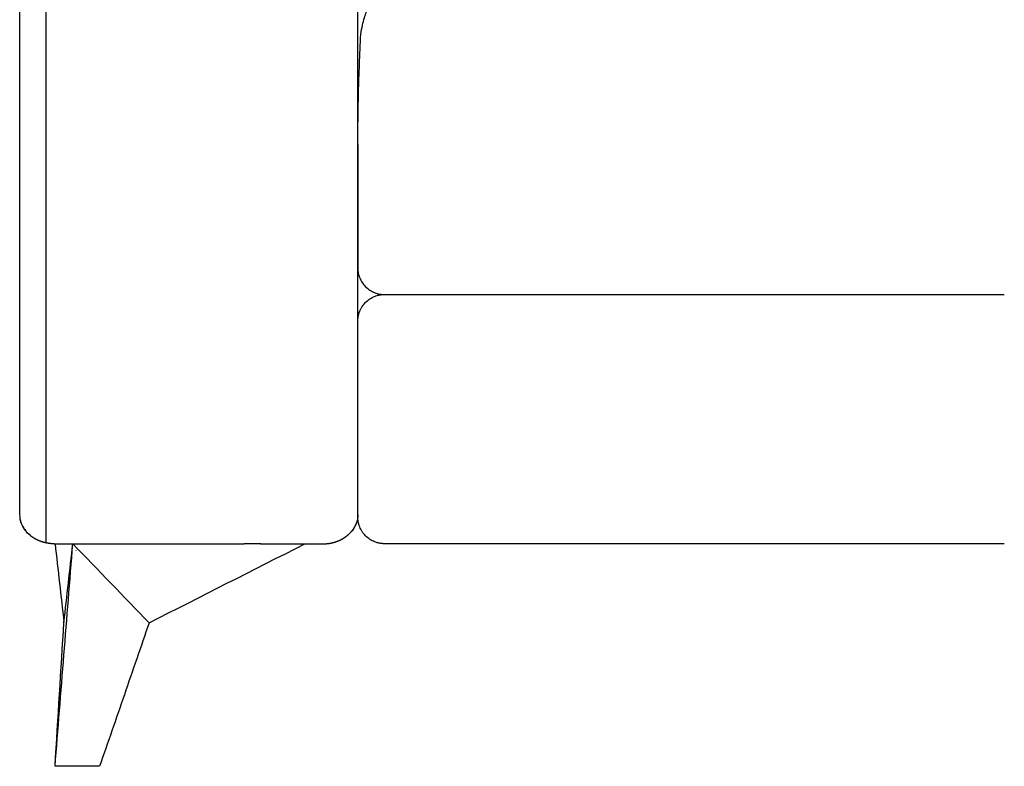
# Model space of a CAD drawing. Units: millimetres. Extents: x -24384 to 47921, y -29129 to -1470.
# Drawn here: x 5144 to 5697, y -12646 to -12227 of the extents above; entities that cross this region are included whole.
import ezdxf

# ---------------------------------------------------------------- set-up
doc = ezdxf.new("R2010")
doc.units = ezdxf.units.MM
doc.layers.add('03_LINEA FINA', color=254, linetype='Continuous', true_color=0xbebebe)

msp = doc.modelspace()

# ---------------------------------------------------------------- linework, layer by layer
at = {"layer": '03_LINEA FINA'}
for points, degree in [([(5158.42, -11980), (5158.42, -12160.26), (5158.42, -12340.51), (5158.42, -12520.76)], 3), ([(5333.8, -12297.04), (5333.8, -12318.67), (5333.8, -12341.18), (5333.81, -12366.56)], 3), ([(5333.81, -12366.56), (5333.8, -12367.41), (5333.96, -12369.17), (5334.76, -12371.9), (5336.15, -12374.56), (5338.11, -12376.95), (5340.52, -12378.9), (5343.21, -12380.29), (5345.99, -12381.08), (5347.79, -12381.24), (5348.65, -12381.24)], 3), ([(5144.1, -12507.83), (5144.08, -12507.75), (5144.07, -12507.67), (5144.15, -12508.06), (5144.17, -12508.14), (5144.19, -12508.22)], 5), ([(5144.6, -12509.57), (5144.46, -12509.18), (5144.34, -12508.78), (5144.23, -12508.38)], 3), ([(5144.29, -12508.61), (5144.31, -12508.66), (5144.32, -12508.71), (5144.33, -12508.76)], 3), ([(5144.35, -12508.8), (5144.36, -12508.85), (5144.38, -12508.9), (5144.39, -12508.95)], 3), ([(5144.4, -12508.99), (5144.42, -12509.04), (5144.43, -12509.09), (5144.45, -12509.14)], 3), ([(5333.22, -12508.95), (5333.2, -12509.01), (5333.18, -12509.08), (5333.16, -12509.14)], 3), ([(5144.47, -12509.19), (5144.48, -12509.23), (5144.5, -12509.28), (5144.51, -12509.33)], 3), ([(5145.83, -12512.17), (5145.79, -12512.11), (5145.76, -12512.05), (5145.72, -12511.99)], 3), ([(5146.28, -12512.88), (5146.24, -12512.82), (5146.2, -12512.76), (5146.16, -12512.7)], 3), ([(5331.77, -12512.2), (5331.79, -12512.16), (5331.81, -12512.12), (5331.83, -12512.09)], 3), ([(5331.91, -12511.96), (5331.95, -12511.88), (5331.99, -12511.81), (5332.03, -12511.74)], 3), ([(5332.97, -12509.71), (5332.98, -12509.66), (5333, -12509.62), (5333.01, -12509.57)], 3), ([(5333.15, -12509.19), (5333.13, -12509.23), (5333.11, -12509.28), (5333.1, -12509.33)], 3), ([(5148.31, -12515.35), (5148.34, -12515.38), (5148.37, -12515.41), (5148.41, -12515.45)], 3), ([(5149.79, -12516.68), (5149.82, -12516.71), (5149.86, -12516.74), (5150.04, -12516.88), (5150, -12516.85), (5149.97, -12516.82)], 5), ([(5150.12, -12516.95), (5150.13, -12516.95), (5150.14, -12516.96), (5150.15, -12516.97)], 3), ([(5163.01, -12521.29), (5160.45, -12521.27), (5157.85, -12520.88), (5155.1, -12520.02), (5152.66, -12518.82), (5150.48, -12517.21)], 5), ([(5327.65, -12516.82), (5327.6, -12516.86), (5327.54, -12516.91), (5327.49, -12516.95)], 3), ([(5329.3, -12515.35), (5329.27, -12515.38), (5329.24, -12515.41), (5329.21, -12515.45)], 3), ([(5163.12, -12521.29), (5163.08, -12521.29), (5163.05, -12521.29), (5163.01, -12521.29)], 3), ([(5163.12, -12521.29), (5163.55, -12521.29), (5163.97, -12521.29), (5164.4, -12521.29)], 3), ([(5163.68, -12646.29), (5167.02, -12604.62), (5170.35, -12562.95), (5173.68, -12521.29)], 3), ([(5163.68, -12521.29), (5165.35, -12535.99), (5167.02, -12550.7), (5168.68, -12565.41)], 3), ([(5164.4, -12521.29), (5164.41, -12521.29), (5164.42, -12521.29), (5164.43, -12521.29)], 3), ([(5164.43, -12521.29), (5164.85, -12521.29), (5165.28, -12521.29), (5165.7, -12521.29)], 3), ([(5165.7, -12521.29), (5165.71, -12521.29), (5165.72, -12521.29), (5165.73, -12521.29)], 3), ([(5165.73, -12521.29), (5166.15, -12521.29), (5166.58, -12521.29), (5167, -12521.29)], 3), ([(5167, -12521.29), (5167.01, -12521.29), (5167.02, -12521.29), (5167.03, -12521.29)], 3), ([(5167.03, -12521.29), (5167.45, -12521.29), (5167.87, -12521.29), (5168.29, -12521.29)], 3), ([(5168.29, -12521.29), (5168.3, -12521.29), (5168.31, -12521.29), (5168.32, -12521.29)], 3), ([(5168.32, -12521.29), (5168.74, -12521.29), (5169.16, -12521.29), (5169.57, -12521.29)], 3), ([(5168.68, -12565.41), (5170.35, -12550.7), (5172.01, -12535.99), (5173.68, -12521.29)], 3), ([(5169.57, -12521.29), (5169.58, -12521.29), (5169.59, -12521.29), (5169.61, -12521.29)], 3), ([(5169.61, -12521.29), (5170.02, -12521.29), (5170.44, -12521.29), (5170.85, -12521.29)], 3), ([(5170.85, -12521.29), (5170.86, -12521.29), (5170.87, -12521.29), (5170.89, -12521.29)], 3), ([(5170.89, -12521.29), (5171.3, -12521.29), (5171.71, -12521.29), (5172.12, -12521.29)], 3), ([(5172.12, -12521.29), (5172.15, -12521.29), (5172.17, -12521.29), (5172.2, -12521.29)], 3), ([(5172.2, -12521.29), (5172.6, -12521.29), (5173, -12521.29), (5173.39, -12521.29)], 3), ([(5173.39, -12521.29), (5173.41, -12521.29), (5173.42, -12521.29), (5173.43, -12521.29)], 3), ([(5173.43, -12521.29), (5173.84, -12521.29), (5174.25, -12521.29), (5174.66, -12521.29)], 3), ([(5216.49, -12565.71), (5202.22, -12550.9), (5187.95, -12536.09), (5173.68, -12521.29)], 3), ([(5174.66, -12521.29), (5174.67, -12521.29), (5174.68, -12521.29), (5174.69, -12521.29)], 3), ([(5174.69, -12521.29), (5175.1, -12521.29), (5175.51, -12521.29), (5175.92, -12521.29)], 3), ([(5175.44, -12524.84), (5175.44, -12524.89), (5175.43, -12524.95), (5175.43, -12525)], 3), ([(5175.92, -12521.29), (5175.93, -12521.29), (5175.94, -12521.29), (5175.95, -12521.29)], 3), ([(5175.95, -12521.29), (5176.36, -12521.29), (5176.76, -12521.29), (5177.17, -12521.29)], 3), ([(5177.17, -12521.29), (5177.18, -12521.29), (5177.19, -12521.29), (5177.21, -12521.29)], 3), ([(5177.21, -12521.29), (5177.61, -12521.29), (5178.01, -12521.29), (5178.41, -12521.29)], 3), ([(5178.41, -12521.29), (5178.43, -12521.29), (5178.44, -12521.29), (5178.45, -12521.29)], 3), ([(5178.45, -12521.29), (5178.86, -12521.29), (5179.26, -12521.29), (5179.66, -12521.29)], 3), ([(5179.66, -12521.29), (5179.67, -12521.29), (5179.68, -12521.29), (5179.7, -12521.29)], 3), ([(5179.7, -12521.29), (5180.1, -12521.29), (5180.5, -12521.29), (5180.89, -12521.29)], 3), ([(5180.89, -12521.29), (5180.91, -12521.29), (5180.92, -12521.29), (5180.94, -12521.29)], 3), ([(5180.94, -12521.29), (5181.33, -12521.29), (5181.73, -12521.29), (5182.13, -12521.29)], 3), ([(5182.13, -12521.29), (5182.14, -12521.29), (5182.16, -12521.29), (5182.17, -12521.29)], 3), ([(5182.17, -12521.29), (5182.57, -12521.29), (5182.96, -12521.29), (5183.36, -12521.29)], 3), ([(5183.36, -12521.29), (5183.37, -12521.29), (5183.39, -12521.29), (5183.4, -12521.29)], 3), ([(5183.4, -12521.29), (5183.79, -12521.29), (5184.19, -12521.29), (5184.58, -12521.29)], 3), ([(5184.58, -12521.29), (5184.6, -12521.29), (5184.61, -12521.29), (5184.63, -12521.29)], 3), ([(5184.63, -12521.29), (5185.02, -12521.29), (5185.41, -12521.29), (5185.8, -12521.29)], 3), ([(5185.8, -12521.29), (5185.82, -12521.29), (5185.83, -12521.29), (5185.85, -12521.29)], 3), ([(5185.85, -12521.29), (5186.24, -12521.29), (5186.63, -12521.29), (5187.01, -12521.29)], 3), ([(5187.01, -12521.29), (5187.03, -12521.29), (5187.05, -12521.29), (5187.06, -12521.29)], 3), ([(5187.06, -12521.29), (5187.26, -12521.29), (5187.47, -12521.29), (5187.67, -12521.29)], 3), ([(5187.67, -12521.29), (5206.45, -12521.29), (5223.73, -12521.29), (5241.07, -12521.29)], 3), ([(5216.49, -12565.71), (5245.68, -12550.9), (5274.85, -12536.09), (5304.06, -12521.29)], 3), ([(5241.07, -12521.29), (5246.66, -12521.29), (5252.26, -12521.29), (5257.92, -12521.29)], 3), ([(5257.92, -12521.29), (5257.97, -12521.29), (5258.02, -12521.29), (5258.07, -12521.29)], 3), ([(5258.07, -12521.29), (5258.4, -12521.29), (5258.72, -12521.29), (5259.05, -12521.29)], 3), ([(5259.05, -12521.29), (5259.1, -12521.29), (5259.15, -12521.29), (5259.19, -12521.29)], 3), ([(5259.19, -12521.29), (5259.52, -12521.29), (5259.86, -12521.29), (5260.19, -12521.29)], 3), ([(5260.19, -12521.29), (5260.23, -12521.29), (5260.27, -12521.29), (5260.32, -12521.29)], 3), ([(5260.32, -12521.29), (5260.65, -12521.29), (5260.99, -12521.29), (5261.32, -12521.29)], 3), ([(5261.32, -12521.29), (5261.36, -12521.29), (5261.41, -12521.29), (5261.45, -12521.29)], 3), ([(5261.45, -12521.29), (5261.78, -12521.29), (5262.12, -12521.29), (5262.46, -12521.29)], 3), ([(5262.46, -12521.29), (5262.5, -12521.29), (5262.54, -12521.29), (5262.58, -12521.29)], 3), ([(5262.58, -12521.29), (5262.92, -12521.29), (5263.26, -12521.29), (5263.6, -12521.29)], 3), ([(5263.6, -12521.29), (5263.64, -12521.29), (5263.68, -12521.29), (5263.71, -12521.29)], 3), ([(5263.71, -12521.29), (5264.06, -12521.29), (5264.4, -12521.29), (5264.74, -12521.29)], 3), ([(5264.74, -12521.29), (5264.78, -12521.29), (5264.81, -12521.29), (5264.85, -12521.29)], 3), ([(5264.85, -12521.29), (5265.19, -12521.29), (5265.54, -12521.29), (5265.89, -12521.29)], 3), ([(5265.89, -12521.29), (5265.92, -12521.29), (5265.95, -12521.29), (5265.99, -12521.29)], 3), ([(5265.99, -12521.29), (5266.34, -12521.29), (5266.68, -12521.29), (5267.03, -12521.29)], 3), ([(5267.03, -12521.29), (5267.07, -12521.29), (5267.1, -12521.29), (5267.13, -12521.29)], 3), ([(5267.13, -12521.29), (5267.48, -12521.29), (5267.83, -12521.29), (5268.18, -12521.29)], 3), ([(5268.18, -12521.29), (5268.21, -12521.29), (5268.24, -12521.29), (5268.27, -12521.29)], 3), ([(5268.27, -12521.29), (5268.82, -12521.29), (5269.36, -12521.29), (5269.91, -12521.29)], 3), ([(5279.2, -12521.29), (5276.07, -12521.29), (5272.98, -12521.29), (5269.91, -12521.29)], 3), ([(5279.46, -12521.44), (5279.37, -12521.39), (5279.29, -12521.34), (5279.2, -12521.29)], 3), ([(5279.2, -12521.29), (5279.41, -12521.29), (5279.61, -12521.29), (5279.82, -12521.29)], 3), ([(5279.82, -12521.29), (5279.84, -12521.29), (5279.86, -12521.29), (5279.88, -12521.29)], 3), ([(5279.88, -12521.29), (5280.26, -12521.29), (5280.63, -12521.29), (5281, -12521.29)], 3), ([(5281, -12521.29), (5281.02, -12521.29), (5281.04, -12521.29), (5281.06, -12521.29)], 3), ([(5281.06, -12521.29), (5281.44, -12521.29), (5281.81, -12521.29), (5282.19, -12521.29)], 3), ([(5282.19, -12521.29), (5282.21, -12521.29), (5282.22, -12521.29), (5282.24, -12521.29)], 3), ([(5282.24, -12521.29), (5282.62, -12521.29), (5283, -12521.29), (5283.37, -12521.29)], 3), ([(5283.37, -12521.29), (5283.39, -12521.29), (5283.41, -12521.29), (5283.43, -12521.29)], 3), ([(5283.43, -12521.29), (5283.81, -12521.29), (5284.19, -12521.29), (5284.57, -12521.29)], 3), ([(5284.57, -12521.29), (5284.58, -12521.29), (5284.6, -12521.29), (5284.62, -12521.29)], 3), ([(5284.62, -12521.29), (5285, -12521.29), (5285.38, -12521.29), (5285.76, -12521.29)], 3), ([(5285.76, -12521.29), (5285.78, -12521.29), (5285.8, -12521.29), (5285.81, -12521.29)], 3), ([(5285.81, -12521.29), (5286.2, -12521.29), (5286.58, -12521.29), (5286.96, -12521.29)], 3), ([(5286.96, -12521.29), (5286.98, -12521.29), (5286.99, -12521.29), (5287.01, -12521.29)], 3), ([(5287.01, -12521.29), (5287.39, -12521.29), (5287.78, -12521.29), (5288.16, -12521.29)], 3), ([(5288.16, -12521.29), (5288.18, -12521.29), (5288.2, -12521.29), (5288.21, -12521.29)], 3), ([(5288.21, -12521.29), (5288.6, -12521.29), (5288.98, -12521.29), (5289.37, -12521.29)], 3), ([(5289.37, -12521.29), (5289.38, -12521.29), (5289.39, -12521.29), (5289.41, -12521.29)], 3), ([(5289.41, -12521.29), (5289.6, -12521.29), (5289.79, -12521.29), (5289.98, -12521.29)], 3), ([(5289.98, -12521.29), (5297.45, -12521.29), (5305.17, -12521.29), (5313.23, -12521.29)], 3), ([(5317.91, -12521.02), (5317.91, -12521.02), (5317.92, -12521.02), (5317.92, -12521.02)], 3), ([(5163.68, -12646.29), (5165.35, -12619.33), (5167.02, -12592.37), (5168.68, -12565.41)], 3), ([(5216.49, -12565.71), (5211.87, -12579.18), (5202.61, -12606.13), (5193.33, -12633.07), (5188.66, -12646.29)], 3), ([(5167.67, -12646.29), (5166.34, -12646.29), (5165.01, -12646.29), (5163.68, -12646.29)], 3), ([(5188.66, -12646.29), (5181.66, -12646.29), (5174.67, -12646.29), (5167.67, -12646.29)], 3)]:
    msp.add_open_spline(points, degree=degree, dxfattribs=at)
for points, degree, knots in [([(5144.05, -12507.6), (5144.06, -12507.66), (5144.08, -12507.72), (5144.09, -12507.78), (5144.08, -12507.71), (5144.06, -12507.65), (5144.05, -12507.59), (5144.01, -12506.26), (5143.95, -12504.14), (5143.88, -12502.52), (5143.84, -12501.64), (5143.82, -12501.13), (5143.81, -12500.8), (5143.81, -12500.56), (5143.8, -12497.85), (5143.81, -12492.59), (5143.81, -12482.19), (5143.81, -12469.19), (5143.81, -12453.58), (5143.81, -12440.64), (5143.81, -12430.37), (5143.81, -12424.01), (5143.81, -12418.92), (5143.81, -12415.1), (5143.81, -12411.91), (5143.81, -12409.37), (5143.81, -12407.47), (5143.81, -12405.6), (5143.81, -12403.12), (5143.81, -12398.77), (5143.81, -12392.57), (5143.81, -12386.35), (5143.81, -12381.99), (5143.81, -12379.5), (5143.81, -12377.65), (5143.81, -12375.84), (5143.81, -12373.43), (5143.81, -12369.23), (5143.81, -12363.21), (5143.81, -12357.19), (5143.81, -12352.96), (5143.81, -12350.85), (5143.81, -12349.64), (5143.81, -12348.75), (5143.81, -12347.87), (5143.81, -12346.72), (5143.81, -12344.7), (5143.81, -12340.66), (5143.81, -12334.88), (5143.81, -12329.08), (5143.81, -12324.44), (5143.81, -12321.55), (5143.81, -12319.28), (5143.81, -12317.05), (5143.81, -12314.26), (5143.81, -12311.47), (5143.81, -12309.23), (5143.81, -12307.56), (5143.81, -12305.92), (5143.81, -12303.75), (5143.81, -12301.04), (5143.81, -12298.32), (5143.81, -12296.14), (5143.81, -12294.52), (5143.81, -12292.92), (5143.81, -12290.82), (5143.81, -12287.12), (5143.81, -12283.82), (5143.81, -12281.45), (5143.81, -12280.94), (5143.81, -12280.03), (5143.81, -12278.23), (5143.81, -12275.67), (5143.81, -12272.62), (5143.81, -12269.59), (5143.81, -12267.09), (5143.81, -12265.1), (5143.81, -12263.12), (5143.81, -12260.67), (5143.81, -12256.78), (5143.81, -12251.96), (5143.81, -12246.18), (5143.81, -12240.44), (5143.81, -12234.7), (5143.81, -12229.91), (5143.81, -12226.55), (5143.81, -12224.87), (5143.81, -12223.91), (5143.81, -12222.93), (5143.81, -12221.69), (5143.81, -12219.68), (5143.81, -12216.17), (5143.81, -12212.17), (5143.81, -12208.18), (5143.81, -12205.69), (5143.81, -12203.7), (5143.81, -12202.21), (5143.81, -12200.97), (5143.81, -12199.97), (5143.81, -12199.34), (5143.81, -12198.81), (5143.81, -12198.26), (5143.81, -12197.29), (5143.81, -12195.9), (5143.81, -12194.24), (5143.81, -12192.03), (5143.81, -12189.27), (5143.81, -12185.97), (5143.81, -12182.68), (5143.81, -12179.94), (5143.81, -12177.76), (5143.81, -12176.12), (5143.81, -12174.76), (5143.81, -12173.81), (5143.81, -12173.26), (5143.81, -12172.84), (5143.81, -12172.38), (5143.81, -12171.74), (5143.81, -12170.94), (5143.81, -12169.99), (5143.81, -12168.71), (5143.81, -12167.13), (5143.81, -12164.59), (5143.81, -12161.42), (5143.81, -12157.64), (5143.81, -12153.87), (5143.81, -12150.74), (5143.81, -12148.24), (5143.81, -12146.37), (5143.81, -12144.82), (5143.81, -12143.73), (5143.81, -12143.11), (5143.81, -12142.63), (5143.81, -12142.11), (5143.81, -12141.4), (5143.81, -12140.15), (5143.81, -12137.66), (5143.81, -12134.83), (5143.81, -12132), (5143.81, -12129.88), (5143.81, -12128.12), (5143.81, -12126.89), (5143.81, -12126.18), (5143.81, -12125.65), (5143.81, -12125.08), (5143.81, -12124.3), (5143.81, -12122.94), (5143.81, -12121.01), (5143.81, -12118.69), (5143.81, -12115.61), (5143.81, -12112.54), (5143.81, -12109.85), (5143.81, -12108.52), (5143.81, -12107.85), (5143.81, -12107.47), (5143.81, -12107.06), (5143.81, -12106.51), (5143.81, -12105.62), (5143.81, -12104.06), (5143.81, -12101.83), (5143.81, -12099.17), (5143.81, -12095.62), (5143.81, -12091.21), (5143.81, -12085.93), (5143.81, -12080.67), (5143.81, -12076.31), (5143.81, -12072.83), (5143.81, -12070.66), (5143.81, -12068.92), (5143.81, -12067.62), (5143.81, -12066.54), (5143.81, -12065.79), (5143.81, -12065.35), (5143.81, -12065.02), (5143.81, -12064.65), (5143.81, -12064.15), (5143.81, -12063.27), (5143.81, -12061.5), (5143.81, -12058.99), (5143.81, -12055.97), (5143.81, -12052.97), (5143.81, -12049.97), (5143.81, -12047.47), (5143.81, -12045.48), (5143.81, -12043.99), (5143.81, -12042.74), (5143.81, -12041.87), (5143.81, -12041.38), (5143.81, -12041.06), (5143.81, -12040.81), (5143.81, -12040.55), (5143.81, -12040.09), (5143.81, -12039.43), (5143.81, -12038.64), (5143.81, -12037.59), (5143.81, -12036.26), (5143.81, -12034.13), (5143.81, -12031.44), (5143.81, -12028.18), (5143.81, -12024.89), (5143.81, -12020.45), (5143.81, -12017.06), (5143.81, -12014.78)], 3, [-27.97981, -27.97981, -27.97981, -27.97981, -27.756277, -27.756277, -27.756277, -27.569678, -27.569678, -27.569678, -26.873329, -26.176979, -25.828805, -25.48063, -25.132455, -24.958368, -24.78428, -16.983937, -9.183594, 6.417093, 22.017779, 37.618466, 45.2518, 52.885134, 56.701801, 60.518468, 64.335135, 66.243468, 68.151802, 70.01552, 71.879239, 75.606676, 83.061551, 90.516425, 94.243862, 96.107581, 97.9713, 99.777697, 101.584094, 105.196888, 112.422476, 119.648064, 123.260858, 125.067255, 125.970453, 126.873652, 127.741814, 128.609975, 130.346299, 133.818945, 140.764239, 147.709533, 151.18218, 154.654826, 156.330617, 158.006408, 161.357989, 164.70957, 166.385361, 168.061151, 169.692337, 171.323523, 174.585894, 177.848266, 179.479452, 181.110638, 182.694038, 184.277439, 187.44424, 193.777842, 194.164239, 194.550635, 195.323429, 196.869015, 199.960187, 202.998823, 206.037459, 209.022687, 210.515301, 212.007915, 214.94632, 217.884724, 223.665345, 229.445966, 235.172695, 240.899425, 246.661412, 249.542405, 250.982902, 251.70315, 252.423399, 253.921708, 255.420018, 258.416637, 264.409876, 267.406495, 270.403115, 271.901424, 273.399734, 274.898043, 275.647198, 276.396353, 276.808769, 277.221185, 278.046018, 279.695683, 281.345347, 282.995012, 286.294342, 289.593672, 292.893001, 296.192331, 297.841996, 299.49166, 301.141325, 301.966158, 302.378574, 302.79099, 303.263514, 303.736037, 304.681085, 305.626132, 306.571179, 308.461274, 310.351368, 314.131558, 317.911747, 321.691936, 325.472126, 327.36222, 329.252315, 331.142409, 332.087457, 332.55998, 333.032504, 333.564016, 334.095528, 335.158551, 337.284598, 341.536693, 343.66274, 345.788787, 347.914834, 348.977857, 349.509369, 350.040881, 350.619132, 351.197384, 352.353886, 354.666892, 356.979897, 359.292903, 363.918914, 366.231919, 367.388422, 367.966673, 368.255799, 368.544924, 369.204402, 369.86388, 371.182836, 373.820748, 376.45866, 379.096572, 384.372395, 389.648219, 394.924043, 400.199867, 402.837778, 405.47569, 406.794646, 408.113602, 409.432558, 410.092036, 410.421775, 410.751514, 411.127424, 411.503334, 412.255154, 413.758794, 416.766074, 419.773355, 422.780635, 425.787915, 428.795195, 430.298835, 431.802475, 433.306115, 434.057935, 434.433845, 434.809756, 435.014952, 435.220149, 435.630542, 436.451329, 437.272116, 438.092902, 439.734476, 441.376049, 444.659196, 447.942342, 451.225489, 454.508636, 461.074929, 461.074929, 461.074929, 461.074929]), ([(5333.81, -12505.05), (5333.81, -12492.33), (5333.81, -12469.19), (5333.81, -12445.83), (5333.81, -12430.37), (5333.81, -12424.01), (5333.81, -12418.92), (5333.81, -12415.1), (5333.81, -12411.91), (5333.81, -12409.37), (5333.81, -12407.47), (5333.81, -12405.6), (5333.81, -12403.12), (5333.81, -12398.77), (5333.81, -12392.57), (5333.81, -12386.35), (5333.81, -12381.99), (5333.81, -12379.5), (5333.81, -12377.65), (5333.81, -12375.84), (5333.81, -12373.43), (5333.81, -12369.23), (5333.81, -12363.21), (5333.81, -12357.19), (5333.81, -12352.96), (5333.81, -12350.85), (5333.81, -12349.64), (5333.81, -12348.75), (5333.81, -12347.87), (5333.81, -12346.72), (5333.81, -12344.7), (5333.81, -12340.66), (5333.81, -12334.88), (5333.81, -12329.08), (5333.81, -12324.44), (5333.81, -12321.55), (5333.81, -12319.28), (5333.81, -12317.05), (5333.81, -12314.26), (5333.81, -12311.47), (5333.81, -12309.23), (5333.81, -12307.56), (5333.81, -12305.92), (5333.81, -12303.75), (5333.81, -12301.04), (5333.81, -12298.32), (5333.81, -12296.14), (5333.81, -12294.52), (5333.81, -12292.92), (5333.81, -12290.82), (5333.81, -12287.12), (5333.81, -12283.82), (5333.81, -12281.45), (5333.81, -12280.94), (5333.81, -12280.03), (5333.81, -12278.23), (5333.81, -12275.67), (5333.81, -12272.62), (5333.81, -12269.59), (5333.81, -12267.09), (5333.81, -12265.1), (5333.81, -12263.12), (5333.81, -12260.67), (5333.81, -12256.78), (5333.81, -12251.96), (5333.81, -12244.27), (5333.81, -12236.62), (5333.81, -12229.91), (5333.81, -12226.55), (5333.81, -12224.87), (5333.81, -12223.91), (5333.81, -12222.93), (5333.81, -12221.69), (5333.81, -12219.68), (5333.81, -12216.17), (5333.81, -12212.17), (5333.81, -12208.18), (5333.81, -12205.69), (5333.81, -12203.7), (5333.81, -12202.21), (5333.81, -12200.97), (5333.81, -12199.97), (5333.81, -12199.34), (5333.81, -12198.81), (5333.81, -12198.26), (5333.81, -12197.29), (5333.81, -12195.9), (5333.81, -12194.24), (5333.81, -12192.03), (5333.81, -12189.27), (5333.81, -12185.97), (5333.81, -12182.68), (5333.81, -12179.94), (5333.81, -12177.76), (5333.81, -12176.12), (5333.81, -12174.76), (5333.81, -12173.81), (5333.81, -12173.26), (5333.81, -12172.84), (5333.81, -12172.38), (5333.81, -12171.74), (5333.81, -12170.94), (5333.81, -12169.99), (5333.81, -12168.71), (5333.81, -12167.13), (5333.81, -12164.59), (5333.81, -12161.42), (5333.81, -12157.64), (5333.81, -12153.87), (5333.81, -12150.74), (5333.81, -12148.24), (5333.81, -12146.37), (5333.81, -12144.82), (5333.81, -12143.73), (5333.81, -12143.11), (5333.81, -12142.63), (5333.81, -12142.11), (5333.81, -12141.4), (5333.81, -12140.15), (5333.81, -12137.66), (5333.81, -12134.83), (5333.81, -12132), (5333.81, -12129.88), (5333.81, -12128.12), (5333.81, -12126.89), (5333.81, -12126.18), (5333.81, -12125.65), (5333.81, -12125.08), (5333.81, -12124.3), (5333.81, -12122.94), (5333.81, -12121.01), (5333.81, -12118.69), (5333.81, -12116.38), (5333.81, -12114.07), (5333.81, -12111.77), (5333.81, -12109.85), (5333.81, -12108.52), (5333.81, -12107.85), (5333.81, -12107.47), (5333.81, -12107.06), (5333.81, -12106.51), (5333.81, -12105.62), (5333.81, -12104.06), (5333.81, -12101.83), (5333.81, -12099.17), (5333.81, -12096.51), (5333.81, -12093.86), (5333.81, -12091.21), (5333.81, -12088.57), (5333.81, -12085.93), (5333.81, -12083.3), (5333.81, -12080.67), (5333.81, -12078.49), (5333.81, -12076.74), (5333.81, -12075.44), (5333.81, -12074.13), (5333.81, -12072.83), (5333.81, -12071.74), (5333.81, -12070.87), (5333.81, -12070.22), (5333.81, -12069.57), (5333.81, -12068.92), (5333.81, -12068.27), (5333.81, -12067.73), (5333.81, -12067.3), (5333.81, -12066.98), (5333.81, -12066.65), (5333.81, -12066.38), (5333.81, -12066.16), (5333.81, -12066), (5333.81, -12065.84), (5333.81, -12065.68), (5333.81, -12065.54), (5333.81, -12065.44), (5333.81, -12065.35), (5333.81, -12065.29), (5333.81, -12065.23), (5333.81, -12065.19), (5333.81, -12065.15), (5333.81, -12065.11), (5333.81, -12065.06), (5333.81, -12065.07), (5333.81, -12064.99), (5333.81, -12064.93), (5333.81, -12064.88), (5333.81, -12064.83), (5333.81, -12064.79), (5333.81, -12064.72), (5333.81, -12064.64), (5333.81, -12064.54), (5333.81, -12064.41), (5333.81, -12064.25), (5333.81, -12064.05), (5333.81, -12063.85), (5333.81, -12063.66), (5333.81, -12063.39), (5333.81, -12063.07), (5333.81, -12062.68), (5333.81, -12062.28), (5333.81, -12061.76), (5333.81, -12061.1), (5333.81, -12060.32), (5333.81, -12059.53), (5333.81, -12058.75), (5333.81, -12057.96), (5333.81, -12056.92), (5333.81, -12055.61), (5333.81, -12054.04), (5333.81, -12052.47), (5333.81, -12050.9), (5333.81, -12048.8), (5333.81, -12046.19), (5333.81, -12043.05), (5333.81, -12039.9), (5333.81, -12036.76), (5333.81, -12033.62), (5333.81, -12030.48), (5333.81, -12026.29), (5333.81, -12021.06), (5333.81, -12016.87), (5333.81, -12014.78)], 3, [0, 0, 0, 0, 31.201373, 62.402747, 70.036081, 77.669414, 81.486081, 85.302748, 89.119415, 91.027749, 92.936082, 94.799801, 96.66352, 100.390957, 107.845831, 115.300706, 119.028143, 120.891861, 122.75558, 124.561977, 126.368374, 129.981168, 137.206756, 144.432344, 148.045138, 149.851535, 150.754733, 151.657932, 152.526094, 153.394255, 155.130579, 158.603225, 165.548519, 172.493813, 175.966459, 179.439106, 181.114897, 182.790687, 186.142268, 189.493849, 191.16964, 192.845431, 194.476616, 196.107802, 199.370174, 202.632545, 204.263731, 205.894917, 207.478317, 209.061718, 212.228519, 218.562121, 218.948518, 219.334914, 220.107707, 221.653294, 224.744466, 227.783102, 230.821737, 233.806966, 235.29958, 236.792194, 239.730598, 242.669003, 248.449624, 254.230246, 265.683704, 271.445692, 274.326685, 275.767182, 276.487431, 277.207679, 278.705989, 280.204299, 283.200918, 289.194157, 292.190777, 295.187396, 296.685706, 298.184016, 299.682325, 300.43148, 301.180635, 301.593051, 302.005468, 302.8303, 304.479965, 306.12963, 307.779295, 311.078625, 314.377955, 317.677284, 320.976614, 322.626279, 324.275944, 325.925609, 326.750441, 327.162858, 327.575274, 328.047798, 328.520321, 329.465369, 330.410416, 331.355463, 333.245558, 335.135653, 338.915842, 342.696031, 346.47622, 350.25641, 352.146504, 354.036599, 355.926694, 356.871741, 357.344265, 357.816788, 358.3483, 358.879812, 359.942836, 362.068883, 366.320977, 368.447024, 370.573071, 372.699118, 373.762141, 374.293653, 374.825165, 375.403416, 375.981668, 377.13817, 379.451175, 381.764181, 384.077186, 386.390191, 388.703196, 391.016202, 392.172704, 392.750956, 393.040081, 393.329207, 393.988685, 394.648163, 395.967119, 398.60503, 401.242942, 403.880853, 406.518765, 409.156676, 411.794588, 414.432499, 417.070411, 419.708322, 422.346234, 423.66519, 424.984146, 426.303101, 427.622057, 428.941013, 429.600491, 430.259969, 430.919447, 431.578924, 432.238402, 432.89788, 433.227619, 433.557358, 433.887097, 434.216836, 434.381705, 434.546575, 434.711444, 434.876314, 435.041183, 435.123618, 435.206053, 435.288488, 435.329705, 435.370922, 435.41214, 435.453357, 435.494574, 435.535792, 435.536768, 435.537745, 435.538721, 435.539698, 435.540675, 435.541651, 435.543604, 435.545557, 435.54751, 435.551417, 435.555323, 435.559229, 435.563135, 435.567042, 435.574854, 435.582667, 435.590479, 435.598292, 435.613917, 435.629542, 435.645167, 435.660792, 435.676417, 435.692042, 435.723292, 435.754542, 435.785792, 435.817042, 435.848292, 435.910792, 435.973292, 436.035792, 436.098292, 436.160792, 436.223292, 436.285792, 436.410792, 436.535792, 436.535792, 436.535792, 436.535792]), ([(5335.44, -12235.06), (5336.06, -12231.36), (5337.45, -12225.31), (5339.89, -12219.42), (5342.62, -12215.74), (5347.83, -12211.39), (5356.27, -12205.88), (5369.33, -12200.52), (5383.24, -12196.19), (5395.77, -12192.89), (5408.23, -12190.06), (5419.51, -12187.73), (5431.69, -12185.35), (5448.64, -12182.25), (5467.92, -12179.06), (5484.73, -12176.49), (5502.46, -12173.91), (5521.53, -12171.35), (5541.91, -12168.84), (5562.86, -12166.39), (5589.63, -12163.51), (5621.42, -12160.53), (5645.87, -12158.68), (5663.38, -12157.65), (5678.59, -12156.92), (5689.7, -12156.59), (5697.05, -12156.46)], 3, [8.61842, 8.61842, 8.61842, 8.61842, 12.022762, 15.427104, 18.831445, 22.235787, 33.353681, 44.471574, 50.030521, 55.589468, 61.148415, 63.927888, 66.707361, 72.266308, 77.825255, 80.604728, 83.384202, 88.943148, 91.722622, 94.502095, 100.061042, 105.619989, 111.178936, 113.4099, 115.640864, 120.079045, 120.079045, 120.079045, 120.079045]), ([(5333.8, -12297.04), (5333.8, -12287.62), (5334.01, -12273), (5334.69, -12251.99), (5335.17, -12240.83), (5335.44, -12235.06)], 3, [1.255503, 1.255503, 1.255503, 1.255503, 1.956434, 2.306899, 2.657364, 2.657364, 2.657364, 2.657364]), ([(5697.06, -12521.24), (5684.26, -12521.24), (5658.57, -12521.24), (5619.38, -12521.24), (5579.21, -12521.24), (5544.6, -12521.24), (5516.03, -12521.24), (5494.11, -12521.24), (5471.64, -12521.24), (5448.56, -12521.24), (5428.77, -12521.24), (5412.56, -12521.24), (5400.21, -12521.24), (5389.75, -12521.24), (5381.28, -12521.24), (5374.87, -12521.24), (5368.41, -12521.24), (5362.97, -12521.24), (5358.59, -12521.24), (5355.85, -12521.24), (5353.64, -12521.24), (5351.98, -12521.24), (5350.6, -12521.24), (5349.49, -12521.24), (5348.92, -12521.24), (5348.63, -12521.24), (5348.61, -12521.24), (5348.56, -12521.24), (5348.46, -12521.24), (5348.33, -12521.24), (5348.16, -12521.23), (5347.94, -12521.22), (5347.67, -12521.21), (5347.22, -12521.17), (5346.66, -12521.11), (5345.97, -12521), (5345.29, -12520.85), (5344.37, -12520.61), (5343.22, -12520.21), (5341.86, -12519.59), (5340.12, -12518.56), (5338.11, -12516.92), (5336.48, -12514.9), (5335.45, -12513.14), (5334.83, -12511.77), (5334.44, -12510.6), (5334.2, -12509.67), (5334.05, -12508.97), (5333.94, -12508.27), (5333.87, -12507.7), (5333.84, -12507.25), (5333.82, -12506.91), (5333.81, -12506.63), (5333.81, -12506.43), (5333.81, -12506.34), (5333.81, -12506.29), (5333.81, -12506.26), (5333.81, -12506.11), (5333.81, -12505.81), (5333.81, -12505.24), (5333.81, -12504.52), (5333.81, -12503.66), (5333.81, -12502.52), (5333.81, -12501.08), (5333.81, -12498.79), (5333.81, -12495.93), (5333.81, -12492.49), (5333.81, -12489.05), (5333.81, -12484.47), (5333.81, -12478.74), (5333.81, -12471.86), (5333.81, -12462.7), (5333.81, -12451.24), (5333.81, -12439.78), (5333.81, -12430.61), (5333.81, -12423.74), (5333.81, -12418.01), (5333.81, -12413.43), (5333.81, -12409.99), (5333.81, -12406.55), (5333.81, -12403.69), (5333.81, -12401.4), (5333.81, -12399.96), (5333.81, -12398.82), (5333.81, -12397.96), (5333.81, -12397.24), (5333.81, -12396.67), (5333.81, -12396.37), (5333.81, -12396.22), (5333.81, -12396.19), (5333.81, -12396.14), (5333.81, -12396.05), (5333.81, -12395.85), (5333.82, -12395.57), (5333.84, -12395.23), (5333.87, -12394.78), (5333.94, -12394.21), (5334.05, -12393.51), (5334.2, -12392.81), (5334.44, -12391.88), (5334.83, -12390.71), (5335.45, -12389.34), (5336.48, -12387.58), (5338.11, -12385.56), (5340.12, -12383.92), (5341.86, -12382.89), (5343.22, -12382.27), (5344.37, -12381.87), (5345.29, -12381.63), (5345.97, -12381.48), (5346.66, -12381.37), (5347.22, -12381.31), (5347.67, -12381.27), (5347.94, -12381.26), (5348.16, -12381.25), (5348.33, -12381.24), (5348.46, -12381.24), (5348.56, -12381.24), (5348.61, -12381.24), (5348.63, -12381.24), (5348.92, -12381.24), (5349.49, -12381.24), (5350.6, -12381.24), (5351.98, -12381.24), (5353.64, -12381.24), (5355.85, -12381.24), (5358.59, -12381.24), (5362.97, -12381.24), (5368.41, -12381.24), (5374.87, -12381.24), (5381.28, -12381.24), (5389.75, -12381.24), (5400.21, -12381.24), (5412.56, -12381.24), (5428.77, -12381.24), (5448.56, -12381.24), (5471.64, -12381.24), (5494.11, -12381.24), (5516.03, -12381.24), (5544.6, -12381.24), (5579.21, -12381.24), (5619.38, -12381.24), (5658.57, -12381.24), (5684.26, -12381.24), (5697.06, -12381.24)], 3, [6679.497218, 6679.497218, 6679.497218, 6679.497218, 6733.956944, 6788.416669, 6842.876394, 6897.33612, 6924.565982, 6951.795845, 6979.025708, 7006.25557, 7033.485433, 7047.100364, 7060.715296, 7074.330227, 7081.137693, 7087.945158, 7094.752624, 7101.56009, 7104.963823, 7108.367555, 7110.069422, 7111.771288, 7113.473155, 7114.324088, 7115.175021, 7115.198031, 7115.22104, 7115.26706, 7115.359099, 7115.543176, 7115.727254, 7115.911332, 7116.279487, 7116.647643, 7117.383953, 7118.120264, 7118.856575, 7119.592886, 7121.065507, 7122.538129, 7124.01075, 7126.955993, 7129.901237, 7131.373858, 7132.84648, 7134.319101, 7135.055412, 7135.791723, 7136.528034, 7137.264344, 7137.6325, 7138.000655, 7138.368811, 7138.552888, 7138.644927, 7138.690946, 7138.713956, 7138.736966, 7139.166653, 7139.596341, 7140.455716, 7141.315091, 7142.174466, 7143.893216, 7145.611966, 7149.049466, 7152.486966, 7155.924466, 7159.361966, 7166.236966, 7173.111966, 7179.986966, 7193.736966, 7207.486966, 7214.361966, 7221.236966, 7228.111966, 7231.549466, 7234.986966, 7238.424466, 7241.861966, 7243.580716, 7245.299466, 7246.158841, 7247.018216, 7247.877591, 7248.307278, 7248.736966, 7248.759976, 7248.782985, 7248.829005, 7248.921044, 7249.105121, 7249.473277, 7249.841432, 7250.209587, 7250.945898, 7251.682209, 7252.41852, 7253.154831, 7254.627452, 7256.100074, 7257.572695, 7260.517938, 7263.463181, 7264.935803, 7266.408425, 7267.881046, 7268.617357, 7269.353668, 7270.089978, 7270.826289, 7271.194445, 7271.5626, 7271.746678, 7271.930755, 7272.114833, 7272.206872, 7272.252891, 7272.275901, 7272.298911, 7273.149844, 7274.000777, 7275.702644, 7277.40451, 7279.106376, 7282.510109, 7285.913842, 7292.721308, 7299.528773, 7306.336239, 7313.143705, 7326.758636, 7340.373567, 7353.988499, 7381.218361, 7408.448224, 7435.678087, 7462.907949, 7490.137812, 7544.597537, 7599.057263, 7653.516988, 7707.976713, 7707.976713, 7707.976713, 7707.976713]), ([(5348.65, -12381.24), (5366.44, -12381.24), (5400.72, -12381.24), (5448.9, -12381.24), (5494.39, -12381.24), (5537.67, -12381.24), (5579.21, -12381.24), (5632.77, -12381.24), (5671.46, -12381.24), (5697.06, -12381.24)], 3, [15, 15, 15, 15, 69.459725, 123.919451, 178.379176, 232.838901, 287.298627, 341.758352, 450.677803, 450.677803, 450.677803, 450.677803]), ([(5144.19, -12508.22), (5144.2, -12508.27), (5144.22, -12508.33), (5144.25, -12508.46), (5144.27, -12508.52), (5144.28, -12508.57)], 3, [3.9269908, 3.9269908, 3.9269908, 3.9269908, 4.1336268, 4.1664431, 4.3659112, 4.3659112, 4.3659112, 4.3659112]), ([(5333.81, -12505.05), (5333.81, -12505.27), (5333.81, -12505.55), (5333.79, -12505.85), (5333.77, -12506.18), (5333.72, -12506.54), (5333.7, -12506.71), (5333.68, -12506.84), (5333.67, -12506.97), (5333.65, -12507.08), (5333.64, -12507.16), (5333.63, -12507.21), (5333.62, -12507.24), (5333.62, -12507.25), (5333.62, -12507.26), (5333.62, -12507.26), (5333.62, -12507.26), (5333.62, -12507.26), (5333.62, -12507.27), (5333.62, -12507.27), (5333.62, -12507.28), (5333.61, -12507.29), (5333.61, -12507.3), (5333.61, -12507.32), (5333.6, -12507.34), (5333.6, -12507.36), (5333.6, -12507.38), (5333.59, -12507.4), (5333.59, -12507.41), (5333.59, -12507.44), (5333.58, -12507.45), (5333.58, -12507.49), (5333.57, -12507.54), (5333.56, -12507.6), (5333.54, -12507.69), (5333.52, -12507.79), (5333.5, -12507.89), (5333.48, -12507.97), (5333.46, -12508.04), (5333.46, -12508.07), (5333.45, -12508.11), (5333.44, -12508.13), (5333.44, -12508.15), (5333.43, -12508.17), (5333.43, -12508.18), (5333.43, -12508.19), (5333.43, -12508.2), (5333.43, -12508.2), (5333.42, -12508.21), (5333.42, -12508.22), (5333.42, -12508.23), (5333.41, -12508.24), (5333.41, -12508.25), (5333.41, -12508.25), (5333.41, -12508.26), (5333.41, -12508.26), (5333.41, -12508.26), (5333.41, -12508.27), (5333.41, -12508.28), (5333.4, -12508.29), (5333.39, -12508.33), (5333.38, -12508.39), (5333.35, -12508.49), (5333.33, -12508.58), (5333.32, -12508.61), (5333.32, -12508.61), (5333.32, -12508.6), (5333.32, -12508.58), (5333.33, -12508.57), (5333.33, -12508.57), (5333.33, -12508.55), (5333.34, -12508.54), (5333.34, -12508.53), (5333.34, -12508.51), (5333.35, -12508.49), (5333.36, -12508.47), (5333.36, -12508.45), (5333.36, -12508.44), (5333.3, -12508.68), (5333.23, -12508.92), (5333.16, -12509.15), (5333.08, -12509.39), (5333, -12509.62)], 5, [0, 0, 0, 0, 0, 0, 0.5, 0.625, 0.6875, 0.75, 0.8125, 0.875, 0.9375, 0.96875, 1, 1.000349, 1.000697, 1.001395, 1.00279, 1.00558, 1.00837, 1.011159, 1.016739, 1.022319, 1.033478, 1.044638, 1.066957, 1.089276, 1.111594, 1.133913, 1.145073, 1.156232, 1.167392, 1.178551, 1.241051, 1.303551, 1.428551, 1.553551, 1.678551, 1.928551, 2.053551, 2.178551, 2.193819, 2.209086, 2.224354, 2.239621, 2.300691, 2.300691, 2.300691, 2.300691, 2.300691, 2.312576, 2.328647, 2.344718, 2.352754, 2.36079, 2.368825, 2.372843, 2.374852, 2.375857, 2.376359, 2.376861, 2.439361, 2.501861, 2.626861, 2.876861, 3.001861, 3.126861, 3.251861, 3.314361, 3.345611, 3.376861, 3.385616, 3.394372, 3.403127, 3.411882, 3.429392, 3.446903, 3.516944, 3.516944, 3.516944, 3.516944, 3.516944, 4.755095, 4.755095, 4.755095, 4.755095, 4.755095, 4.755095]), ([(5144.53, -12509.38), (5144.54, -12509.43), (5144.74, -12509.99), (5145.06, -12510.74), (5145.83, -12512.24), (5146.46, -12513.19), (5147.02, -12513.9)], 3, [-1.755676, -1.755676, -1.755676, -1.755676, -1.61078, 0.025048, 0.703917, 3.442877, 3.442877, 3.442877, 3.442877]), ([(5145.06, -12510.71), (5145.11, -12510.81), (5145.16, -12510.92), (5145.21, -12511.03), (5145.21, -12511.03), (5145.21, -12511.03), (5145.21, -12511.03), (5145.69, -12512.02), (5146.31, -12513.01), (5147.05, -12513.93), (5147.05, -12513.93), (5147.05, -12513.93), (5147.05, -12513.93), (5147.05, -12513.93), (5147.04, -12513.92), (5147.03, -12513.91), (5146.94, -12513.8), (5146.85, -12513.68), (5146.77, -12513.57)], 3, [-0.352209, -0.352209, -0.352209, -0.352209, 0, 0, 0, 0.001518, 0.001518, 0.001518, 3.467786, 3.467786, 3.467786, 3.469393, 3.469393, 3.469393, 3.491894, 3.503144, 3.514394, 3.94142, 3.94142, 3.94142, 3.94142]), ([(5149.79, -12516.68), (5149.78, -12516.68), (5149.72, -12516.63), (5149.66, -12516.58), (5149.61, -12516.53), (5149.61, -12516.53), (5149.61, -12516.53), (5149.61, -12516.53), (5148.65, -12515.74), (5147.79, -12514.86), (5147.05, -12513.93)], 3, [15.450411, 15.450411, 15.450411, 15.450411, 15.462526, 15.691, 15.691, 15.691, 15.692161, 15.692161, 15.692161, 19.380075, 19.380075, 19.380075, 19.380075]), ([(5147.48, -12514.45), (5147.53, -12514.51), (5147.63, -12514.62), (5147.78, -12514.79), (5147.93, -12514.96), (5148.09, -12515.12), (5148.19, -12515.23), (5148.25, -12515.28)], 3, [0, 0, 0, 0, 0.225935, 0.452691, 0.680257, 0.908618, 1.13776, 1.13776, 1.13776, 1.13776]), ([(5329.55, -12515.09), (5329.91, -12514.72), (5330.24, -12514.34), (5330.56, -12513.93), (5330.19, -12514.4), (5329.59, -12515.07), (5328.82, -12515.82), (5328.37, -12516.23), (5328.12, -12516.44), (5328, -12516.54), (5327.99, -12516.55), (5327.96, -12516.57), (5327.91, -12516.61), (5327.87, -12516.65), (5327.84, -12516.67)], 3, [0, 0, 0, 0, 1.545925, 1.545925, 1.545925, 3.389883, 4.311861, 4.772851, 5.23384, 5.24918, 5.26452, 5.295199, 5.356559, 5.479277, 5.479277, 5.479277, 5.479277]), ([(5330.14, -12514.45), (5330.09, -12514.51), (5329.99, -12514.62), (5329.84, -12514.79), (5329.68, -12514.96), (5329.53, -12515.12), (5329.42, -12515.23), (5329.37, -12515.28)], 3, [0, 0, 0, 0, 0.225935, 0.452694, 0.680262, 0.908625, 1.13777, 1.13777, 1.13777, 1.13777]), ([(5331.36, -12512.84), (5331.11, -12513.21), (5330.84, -12513.58), (5330.56, -12513.93), (5330.56, -12513.93), (5330.56, -12513.93), (5330.56, -12513.93), (5330.7, -12513.77), (5330.83, -12513.59), (5330.95, -12513.42)], 3, [-1.362355, -1.362355, -1.362355, -1.362355, 0, 0, 0, 0.001607, 0.001607, 0.001607, 0.651552, 0.651552, 0.651552, 0.651552]), ([(5333.08, -12509.38), (5333.07, -12509.4), (5333.06, -12509.44), (5333.05, -12509.48), (5333.04, -12509.5), (5333.04, -12509.51), (5333.04, -12509.51), (5332.99, -12509.64), (5332.89, -12509.9), (5332.74, -12510.28), (5332.61, -12510.59), (5332.49, -12510.84), (5332.43, -12510.97), (5332.4, -12511.03), (5332.4, -12511.04), (5332.39, -12511.06), (5332.37, -12511.1), (5332.35, -12511.14), (5332.32, -12511.2), (5332.06, -12511.7), (5331.54, -12512.63), (5330.92, -12513.49), (5330.59, -12513.9)], 3, [5.399612, 5.399612, 5.399612, 5.399612, 5.487478, 5.531411, 5.553378, 5.564361, 5.569853, 5.575344, 5.984301, 6.393258, 6.802215, 7.006694, 7.211172, 7.221009, 7.230847, 7.250522, 7.289872, 7.368571, 7.447271, 7.52597, 9.366747, 11.207524, 11.207524, 11.207524, 11.207524]), ([(5331.5, -12512.63), (5331.48, -12512.67), (5331.45, -12512.7), (5331.43, -12512.74), (5331.48, -12512.67), (5331.54, -12512.56), (5331.61, -12512.46), (5331.63, -12512.42)], 3, [-1.5834155, -1.5834155, -1.5834155, -1.5834155, -1.4597376, -1.4597376, -1.4597376, -1.2101107, -1.0841799, -1.0841799, -1.0841799, -1.0841799]), ([(5332.29, -12511.25), (5332.33, -12511.17), (5332.37, -12511.1), (5332.4, -12511.03), (5332.4, -12511.03), (5332.4, -12511.03), (5332.4, -12511.03), (5332.35, -12511.14), (5332.25, -12511.34), (5332.14, -12511.54), (5332.1, -12511.62)], 3, [0, 0, 0, 0, 0.2481668, 0.2481668, 0.2481668, 0.2496844, 0.2496844, 0.2496844, 0.6399531, 0.9173013, 0.9173013, 0.9173013, 0.9173013]), ([(5332.4, -12511.03), (5332.41, -12511.01), (5332.42, -12511), (5332.42, -12510.98), (5332.42, -12511), (5332.41, -12511.01), (5332.4, -12511.03)], 3, [0, 0, 0, 0, 0.04387348, 0.04387348, 0.04387348, 0.08895728, 0.08895728, 0.08895728, 0.08895728]), ([(5150.48, -12517.21), (5150.42, -12517.17), (5150.25, -12517.05), (5150.06, -12516.9), (5149.95, -12516.81), (5149.96, -12516.81), (5149.96, -12516.82), (5149.97, -12516.82)], 3, [-16.9351511, -16.9351511, -16.9351511, -16.9351511, -16.689711, -16.2378408, -16.2378408, -16.2378408, -16.2110057, -16.2110057, -16.2110057, -16.2110057]), ([(5313.23, -12521.29), (5313.36, -12521.29), (5313.55, -12521.29), (5313.8, -12521.29), (5314.07, -12521.29), (5314.35, -12521.29), (5314.51, -12521.29), (5314.61, -12521.29), (5314.81, -12521.29), (5315.08, -12521.28), (5315.42, -12521.27), (5315.83, -12521.25), (5316.27, -12521.22), (5316.59, -12521.19), (5316.87, -12521.16), (5317.11, -12521.13), (5317.29, -12521.11), (5317.45, -12521.09), (5317.59, -12521.07), (5317.7, -12521.05), (5317.78, -12521.04), (5317.83, -12521.03), (5317.87, -12521.02), (5317.89, -12521.02), (5317.9, -12521.02), (5317.91, -12521.02), (5317.91, -12521.02), (5317.91, -12521.02), (5317.93, -12521.02), (5317.93, -12521.01), (5317.94, -12521.01), (5317.96, -12521.01), (5317.98, -12521.01), (5318, -12521), (5318.04, -12521), (5318.08, -12520.99), (5318.13, -12520.98), (5318.2, -12520.97), (5318.28, -12520.96), (5318.37, -12520.94), (5318.47, -12520.92), (5318.58, -12520.9), (5318.72, -12520.87), (5318.87, -12520.84), (5319.05, -12520.81), (5319.25, -12520.76), (5319.48, -12520.71), (5319.7, -12520.66), (5319.97, -12520.59), (5320.28, -12520.51), (5320.64, -12520.41), (5321.04, -12520.28), (5321.48, -12520.14), (5321.92, -12519.99), (5322.36, -12519.82), (5322.75, -12519.67), (5323.09, -12519.52), (5323.39, -12519.39), (5323.65, -12519.27), (5323.86, -12519.17), (5324.05, -12519.08), (5324.21, -12519), (5324.36, -12518.92), (5324.49, -12518.86), (5324.58, -12518.81), (5324.66, -12518.77), (5324.73, -12518.73), (5324.79, -12518.7), (5324.83, -12518.68), (5324.86, -12518.66), (5324.88, -12518.65), (5324.89, -12518.64), (5324.9, -12518.64), (5324.9, -12518.64), (5324.9, -12518.64), (5324.9, -12518.64), (5324.91, -12518.63), (5324.91, -12518.63), (5324.92, -12518.63), (5324.93, -12518.62), (5324.95, -12518.61), (5324.97, -12518.6), (5325, -12518.59), (5325.03, -12518.56), (5325.08, -12518.54), (5325.14, -12518.51), (5325.19, -12518.47), (5325.25, -12518.44), (5325.41, -12518.35), (5325.66, -12518.2), (5326, -12517.99), (5326.44, -12517.71), (5326.85, -12517.42), (5327.16, -12517.2), (5327.36, -12517.05), (5327.46, -12516.97), (5327.46, -12516.97)], 5, [0, 0, 0, 0, 0, 0, 0.686104, 1.029156, 1.372208, 1.427909, 1.48361, 1.53931, 1.595011, 2.450321, 2.877977, 3.305632, 3.733287, 3.947115, 4.160943, 4.37477, 4.588598, 4.695512, 4.802425, 4.909339, 4.962796, 4.989525, 5.002889, 5.009571, 5.012912, 5.016253, 5.01723, 5.018206, 5.019183, 5.020159, 5.022113, 5.024066, 5.027972, 5.031878, 5.039691, 5.047503, 5.055316, 5.063128, 5.078753, 5.094378, 5.110003, 5.125628, 5.141253, 5.172503, 5.203753, 5.235003, 5.266253, 5.297503, 5.328753, 5.391253, 5.453753, 5.516253, 5.578753, 5.641253, 5.703753, 5.766253, 5.797503, 5.828753, 5.860003, 5.891253, 5.922503, 5.938128, 5.953753, 5.969378, 5.985003, 5.992816, 6.000628, 6.008441, 6.012347, 6.0143, 6.016253, 6.016797, 6.017341, 6.018429, 6.020604, 6.024955, 6.033657, 6.042359, 6.051061, 6.068465, 6.085869, 6.120676, 6.155484, 6.2251, 6.294715, 6.364331, 6.433946, 6.503562, 6.573177, 7.214722, 7.856266, 8.497811, 9.139355, 9.141565, 9.141565, 9.141565, 9.141565, 9.141565, 9.141565]), ([(5326.74, -12517.49), (5326.86, -12517.41), (5327.01, -12517.31), (5327.18, -12517.18), (5327.23, -12517.14), (5327.25, -12517.13), (5327.27, -12517.12), (5327.52, -12516.93), (5327.77, -12516.73), (5328.01, -12516.53), (5328.01, -12516.53), (5328.01, -12516.53), (5328.01, -12516.53), (5327.84, -12516.67), (5327.67, -12516.8), (5327.5, -12516.94)], 3, [-0.429714, -0.429714, -0.429714, -0.429714, 0, 0.142367, 0.195057, 0.221402, 0.234574, 0.247747, 1.195073, 1.195073, 1.195073, 1.196233, 1.196233, 1.196233, 1.856199, 1.856199, 1.856199, 1.856199])]:
    msp.add_open_spline(points, degree=degree, knots=knots, dxfattribs=at)

doc.saveas('drawing.dxf')
